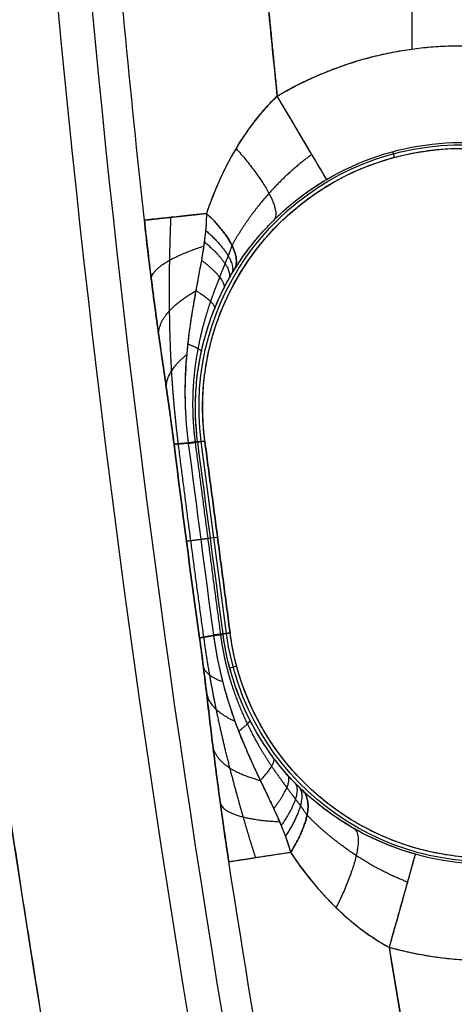
# Model space of a CAD drawing. Units: millimetres. Extents: x -186 to 186, y -186 to 186.
# Drawn here: x -150 to -146, y -24 to -14 of the extents above; entities that cross this region are included whole.
import ezdxf

# ---------------------------------------------------------------- set-up
doc = ezdxf.new("R2010")
doc.units = ezdxf.units.MM
doc.header["$MEASUREMENT"] = 0
doc.layers.add('Default', color=7, linetype='Continuous', true_color=0x000000)

# ---------------------------------------------------------------- blocks, each defined once
blk = doc.blocks.new('41700007-CCOPY')
at = {"layer": 'Default', "color": 7, "true_color": 0xffffff}
for centre, radius in [((0, 0, 18.5), 136.5), ((0, 0, 6), 136.5), ((0, 0, 12.25), 136.5), ((0, 0, 19), 136), ((0, 0, 5.5), 136), ((0, 0, 5.5), 129)]:
    blk.add_arc(centre, radius, 0, 180, dxfattribs=at)
blk = doc.blocks.new('5078986_ACOPY')
at = {"layer": 'Default', "color": 9, "true_color": 0xc6c1bc}
for centre, radius in [((0, 0, 1), 164.25), ((0, 0, 1.5), 164.25), ((0, 0, 1.25), 164.25), ((0, 0, 4.504), 163.72), ((0, 0, 7.508), 163.191), ((0, 0, 8), 162.487)]:
    blk.add_arc(centre, radius, 180, 0, dxfattribs=at)
blk = doc.blocks.new('Block 02')
at = {"layer": 'Default', "color": 9, "true_color": 0xc0c0c0}
for p, q in [((146.116, -14.463, -4.5), (146.116, -12.235, -4.5)), ((146.299, -15.58), (146.315, -15.521, -3.517)), ((148.032, -20.497, -2.126), (148.293, -18.514, -2.126)), ((148.256, -18.51), (148.329, -18.519, -4.251)), ((148.199, -19.511, -4.249), (148.125, -19.501)), ((148.068, -20.502, -4.251), (147.995, -20.493)), ((147.927, -20.835), (147.998, -20.854, -4.243))]:
    blk.add_line(p, q, dxfattribs=at)
for centre, radius, start, end in [((0, 0, -1.93), 154.369, 180, 0), ((0, 0, -1.93), 154.369, 180, 0), ((0, 0), 152.37, 180, 0), ((0, 0, -10.448), 154.666, 301.09814, 0), ((0, 0, -20), 153.964, 302.92793, 360), ((0, 0, -18.965), 154.964, 302.92793, 360), ((0, 0, -19), 154.964, 302.92793, 0), ((0, 0, -18.965), 154.964, 302.92793, 360), ((0, 0, -18.579), 150.426, 346.46598, 355.64862), ((0, 0, -18.579), 150.426, 346.46598, 355.64862), ((0, 0, -20), 151.923, 346.46598, 355.64862), ((0, 0, -20), 151.923, 346.46598, 355.64862), ((0, 0, -11.908), 150.076, 346.58177, 355.47067), ((0, 0, -4.5), 148.264, 354.21328, 355.31603), ((0, 0, -5.921), 149.762, 353.77843, 355.31603), ((0, 0, -5.921), 149.762, 353.77843, 355.31603), ((145.607, -18.161, -4.5), 3.733, 59.3752, 107.8495), ((145.607, -18.161, -3.517), 2.733, 59.3752, 107.8495), ((145.607, -18.161, -3.517), 2.733, 59.3752, 107.8495), ((145.607, -18.161, -2.126), 2.709, 352.5, 172.5), ((145.607, -18.161), 2.671, 352.5, 172.5), ((145.346, -20.144, -2.126), 2.709, 172.5, 352.5), ((145.346, -20.144), 2.671, 172.5, 352.5), ((145.346, -20.144, -3.517), 2.733, 237.1505, 285.6248), ((145.346, -20.144, -3.517), 2.733, 237.1505, 285.6248), ((0, 0, -5.921), 149.762, 346.68617, 351.22157), ((0, 0, -5.921), 149.762, 346.68617, 351.22157), ((145.346, -20.144, -4.5), 3.733, 237.1505, 285.6248), ((0, 0, -4.5), 148.264, 346.68617, 350.78672), ((0, 0, -4.5), 148.264, 346.68617, 350.78672)]:
    blk.add_arc(centre, radius, start, end, dxfattribs=at)
at = {"layer": 'Default', "color": 9, "true_color": 0xc0c0c0, "extrusion": (0.860522, -0.509414, 1.4036e-15)}
blk.add_arc((62.279, -3.5, 134.55), 1, 181, 270, dxfattribs=at)
at = {"layer": 'Default', "color": 9, "true_color": 0xc0c0c0, "extrusion": (0.108374, 0.99411, -1.58028e-13)}
blk.add_arc((-148.264, -6), 1.5, 124.7058, 177, dxfattribs=at)
at = {"layer": 'Default', "color": 9, "true_color": 0xc0c0c0, "extrusion": (0.152614, 0.988286, 1.35564e-13)}
blk.add_arc((-148.264, -6), 1.5, 124.7058, 177, dxfattribs=at)
at = {"layer": 'Default', "color": 9, "true_color": 0xc0c0c0, "extrusion": (0.963046, 0.269336, 1.9209e-15)}
blk.add_arc((-62.279, -3.5, 134.55), 1, 270, 359, dxfattribs=at)
at = {"layer": 'Default', "color": 9, "true_color": 0xc0c0c0}
for points, weights, degree, knots in [([(152.37, 0), (152.37, -152.37), (0, -152.37), (-152.37, -152.37), (-152.37, 0)], [1, 0.707106781187, 1, 0.707106781187, 1], 2, [-478.685123, -478.685123, -478.685123, -239.342562, -239.342562, 0, 0, 0]), ([(148.256, -18.51), (148.604, -15.861), (145.956, -15.512), (143.307, -15.164), (142.959, -17.812)], [1, 0.707106783821, 1, 0.707106853652, 0.999999860338], 2, [-8.392615, -8.392615, -8.392615, -4.196307, -4.196307, 0, 0, 0]), ([(147.152, -15.552, -4.213), (147.302, -15.661, -4.196), (147.45, -15.792, -4.209), (147.735, -16.111, -4.288), (147.864, -16.289, -4.353), (147.976, -16.489, -4.435)], [0.856625225065, 0.865245989035, 0.87721264354, 0.903000056898, 0.916126213984, 0.928127059104], 3, [0, 0, 0, 0, 0.731642, 0.731642, 1.463285, 1.463285, 1.463285, 1.463285]), ([(148.529, -18.539, -4.946), (148.563, -18.266, -4.945), (148.585, -18.01, -4.983), (148.612, -17.557, -5.062), (148.617, -17.352, -5.101), (148.622, -16.974, -5.155), (148.621, -16.801, -5.17), (148.615, -16.481, -5.171), (148.611, -16.334, -5.158), (148.605, -16.2, -5.129)], [0.983869346859, 0.984117938413, 0.977853694538, 0.960534537895, 0.949494362138, 0.926724156309, 0.914960585525, 0.892227063028, 0.881174238315, 0.87071519865], 3, [0, 0, 0, 0, 0.631703, 0.631703, 1.263405, 1.263405, 1.895108, 1.895108, 2.526811, 2.526811, 2.526811, 2.526811]), ([(147.976, -16.489, -4.435), (147.992, -16.537, -4.435), (148.004, -16.568, -4.436), (148.027, -16.627, -4.437), (148.037, -16.653, -4.438), (148.068, -16.728, -4.441), (148.086, -16.773, -4.442), (148.138, -16.904, -4.446), (148.169, -16.987, -4.449), (148.253, -17.231, -4.455), (148.297, -17.393, -4.458), (148.387, -17.873, -4.464), (148.399, -18.196, -4.465), (148.356, -18.52, -4.465)], [0.928127065061, 0.934533833378, 0.937813713882, 0.943655844738, 0.945936057564, 0.952003585716, 0.954978603734, 0.962740312432, 0.96626639103, 0.975177840693, 0.978716796526, 0.986697011945, 0.988323794075, 0.988412430136], 3, [0, 0, 0, 0, 0.07478, 0.07478, 0.149561, 0.149561, 0.299121, 0.299121, 0.598243, 0.598243, 1.196486, 1.196486, 2.392972, 2.392972, 2.392972, 2.392972]), ([(142.698, -19.795), (142.349, -22.444), (144.997, -22.792), (147.646, -23.141), (147.995, -20.493)], [1, 0.707106781187, 1, 0.707106781187, 1], 2, [-8.392615, -8.392615, -8.392615, -4.196307, -4.196307, 0, 0, 0]), ([(148.095, -20.509, -4.465), (148.052, -20.829, -4.465), (147.959, -21.136, -4.464), (147.746, -21.58, -4.458), (147.663, -21.724, -4.455), (147.518, -21.94, -4.449), (147.466, -22.012, -4.446), (147.381, -22.126, -4.442), (147.352, -22.165, -4.441), (147.303, -22.23, -4.438), (147.286, -22.252, -4.438), (147.249, -22.303, -4.436), (147.229, -22.33, -4.435), (147.202, -22.372, -4.435)], [0.988412429422, 0.988316324608, 0.986764813912, 0.97874984738, 0.975269228779, 0.966330036728, 0.962785162656, 0.954962496944, 0.951967104801, 0.945878676585, 0.943592842142, 0.937752606558, 0.934471760406, 0.928127060632], 3, [0, 0, 0, 0, 1.196476, 1.196476, 1.794714, 1.794714, 2.093833, 2.093833, 2.243392, 2.243392, 2.318172, 2.318172, 2.392952, 2.392952, 2.392952, 2.392952]), ([(147.731, -22.813, -5.125), (147.77, -22.69, -5.152), (147.814, -22.548, -5.167), (147.903, -22.239, -5.166), (147.949, -22.072, -5.152), (148.043, -21.705, -5.098), (148.091, -21.506, -5.059), (148.16, -21.171, -5.001), (148.183, -21.053, -4.981), (148.227, -20.801, -4.953), (148.247, -20.67, -4.944), (148.266, -20.535, -4.944)], [0.870407292571, 0.8805443123, 0.891775729384, 0.914711864397, 0.926538099841, 0.949380961887, 0.960436486529, 0.97345502113, 0.97719543018, 0.982471573018, 0.983941095668, 0.983830929921], 3, [0, 0, 0, 0, 0.632209, 0.632209, 1.264418, 1.264418, 1.896627, 1.896627, 2.212732, 2.212732, 2.528836, 2.528836, 2.528836, 2.528836]), ([(146.163, -23.064, -4.213), (146.336, -22.997, -4.196), (146.513, -22.909, -4.209), (146.87, -22.674, -4.288), (147.041, -22.536, -4.353), (147.202, -22.372, -4.435)], [0.856625225077, 0.865245989046, 0.87721264355, 0.903000056906, 0.916126213991, 0.92812705911], 3, [0, 0, 0, 0, 0.731642, 0.731642, 1.463285, 1.463285, 1.463285, 1.463285])]:
    blk.add_rational_spline(points, weights, degree=degree, knots=knots, dxfattribs=at)
for points, weights, degree in [([(83.693, -129.231, -20), (153.964, -83.721, -20), (153.964, 0, -20)], [1, 0.87851683764, 1], 2), ([(151.486, -11.527, -20), (150.56, -23.692, -20), (147.705, -35.554, -20)], [1, 0.996791012395, 1], 2), ([(147.769, -12.107, -4.5), (147.653, -13.529, -4.5), (147.509, -14.949, -4.5)], [0.999999999978, 0.999953695846, 1], 2), ([(147.509, -14.949, -4.5), (146.063, -14.093, -4.5), (144.463, -14.608, -4.5)], [0.999999957969, 0.911854098639, 0.999999957969], 2), ([(146.999, -15.809, -3.517), (147.008, -15.794, -4.5), (147.509, -14.949, -4.5)], [0.999999863267, 0.713250517521, 1], 2), ([(147.934, -15.489, -4.578), (147.409, -16.075, -4.423), (147.543, -16.229, -3.648)], [1.00000164852, 0.780211813926, 1.00000012302], 2), ([(148.24, -16.16, -4.767), (147.837, -16.534, -4.517), (147.951, -16.74, -3.962)], [1, 0.85625415199, 0.999999931457], 2), ([(147.951, -16.74, -3.962), (147.837, -16.534, -4.517), (148.24, -16.16, -4.767)], [0.999999931457, 0.856254186262, 0.999999931457], 2), ([(148.88, -16.23, -5.921), (148.842, -16.226, -5.186), (148.24, -16.16, -4.767)], [1, 0.836221674458, 0.86778811711], 2), ([(148.248, -16.334, -4.774), (147.904, -16.639, -4.5), (147.98, -16.788, -3.991)], [1.00002467862, 0.881542008294, 0.999830560728], 2), ([(148.261, -16.452, -4.773), (147.951, -16.716, -4.491), (148.008, -16.837, -4.014)], [1.00002526464, 0.895999538246, 0.999810131386], 2), ([(148.809, -16.837, -5.843), (148.793, -16.667, -5.179), (148.268, -16.498, -4.772)], [0.999999999997, 0.866251381833, 0.90720970307], 2), ([(148.291, -16.642, -4.766), (148.025, -16.847, -4.482), (148.061, -16.937, -4.052)], [1.00000913488, 0.915127130126, 0.999999950581], 2), ([(148.349, -16.956, -4.746), (148.139, -17.088, -4.474), (148.155, -17.145, -4.111)], [0.999987877087, 0.938479831094, 0.999999948295], 2), ([(148.733, -17.407, -5.645), (148.732, -17.177, -5.118), (148.35, -16.961, -4.746)], [0.999999991476, 0.907688331183, 0.945012157815], 2), ([(148.433, -17.507, -4.707), (148.291, -17.561, -4.471), (148.291, -17.588, -4.191)], [0.999996359324, 0.962755554969, 0.999999997817], 2), ([(148.654, -17.958, -5.391), (148.654, -17.789, -5.013), (148.444, -17.619, -4.699)], [0.999999998532, 0.9516801356, 0.974720157035], 2), ([(148.356, -18.524, -4.465), (148.269, -19.184, -4.464), (148.183, -19.844, -4.464), (148.095, -20.505, -4.465)], [0.988410814923, 0.98816930977, 0.98816930977, 0.988410814923], 3), ([(148.266, -20.535, -4.946), (148.358, -19.87, -4.95), (148.445, -19.205, -4.95), (148.529, -18.539, -4.946)], [0.983865121923, 0.983503132965, 0.983503109439, 0.983865121923], 3), ([(148.329, -18.519, -4.251), (148.333, -18.521, -4.47), (148.427, -18.534, -4.668)], [1, 0.976821629847, 1], 2), ([(148.427, -18.534, -4.668), (148.333, -18.521, -4.47), (148.329, -18.519, -4.251)], [1, 0.976821629847, 1], 2), ([(148.33, -18.516, -4.251), (148.334, -18.517, -4.47), (148.428, -18.53, -4.668)], [1, 0.976824858273, 1], 2), ([(148.428, -18.53, -4.668), (148.334, -18.517, -4.47), (148.33, -18.516, -4.251)], [0.999999988949, 0.976824869324, 0.999999988949], 2), ([(148.33, -18.518, -4.251), (148.333, -18.519, -4.47), (148.428, -18.532, -4.668)], [1, 0.976823343391, 1], 2), ([(148.356, -18.524, -4.465), (148.356, -18.522, -4.465), (148.356, -18.521, -4.465), (148.356, -18.52, -4.465)], [0.988410814923, 0.988411419223, 0.988411957278, 0.988412429137], 3), ([(148.574, -18.541, -5.24), (148.558, -18.543, -4.939), (148.428, -18.53, -4.668)], [1, 0.974160196745, 0.987293305421], 2), ([(148.428, -18.53, -4.668), (148.558, -18.543, -4.939), (148.574, -18.541, -5.24)], [0.987293305421, 0.974160196745, 1], 2), ([(148.298, -19.524, -4.669), (148.203, -19.511, -4.47), (148.199, -19.511, -4.249)], [1, 0.976459372117, 1], 2), ([(148.446, -19.543, -5.246), (148.43, -19.541, -4.942), (148.298, -19.524, -4.669)], [1, 0.973723775713, 0.987081133872], 2), ([(148.068, -20.502, -4.251), (148.072, -20.502, -4.47), (148.167, -20.513, -4.668)], [1, 0.976821629847, 1], 2), ([(148.167, -20.513, -4.668), (148.072, -20.502, -4.47), (148.068, -20.502, -4.251)], [1, 0.976821629847, 1], 2), ([(148.166, -20.516, -4.668), (148.072, -20.504, -4.47), (148.068, -20.504, -4.251)], [1, 0.976823343501, 1], 2), ([(148.068, -20.505, -4.251), (148.072, -20.505, -4.47), (148.166, -20.518, -4.668)], [1, 0.976824858273, 1], 2), ([(148.166, -20.518, -4.668), (148.072, -20.505, -4.47), (148.068, -20.505, -4.251)], [1, 0.976824858273, 1], 2), ([(148.095, -20.505, -4.465), (148.095, -20.506, -4.465), (148.095, -20.507, -4.465), (148.095, -20.509, -4.465)], [0.988410814923, 0.988411419306, 0.988411957343, 0.988412429137], 3), ([(148.31, -20.544, -5.24), (148.295, -20.539, -4.939), (148.166, -20.518, -4.668)], [0.999999987679, 0.974160199876, 0.987293305421], 2), ([(148.166, -20.518, -4.668), (148.295, -20.539, -4.939), (148.31, -20.544, -5.24)], [0.987293311683, 0.974160193715, 0.999999987679], 2), ([(148.271, -20.843, -5.284), (148.241, -20.933, -4.961), (148.073, -20.994, -4.677)], [1.00002401068, 0.967950184573, 0.983966139936], 2), ([(148.236, -21.128, -5.391), (148.193, -21.291, -5.013), (147.946, -21.402, -4.699)], [0.999999999958, 0.95167293612, 0.974714915529], 2), ([(147.907, -21.504, -4.707), (147.784, -21.415, -4.471), (147.792, -21.389, -4.192)], [0.999995330814, 0.962845358162, 0.99999996288], 2), ([(148.17, -21.681, -5.645), (148.109, -21.903, -5.118), (147.685, -22.013, -4.746)], [0.999999999859, 0.907685221025, 0.945009805388], 2), ([(147.683, -22.015, -4.746), (147.516, -21.834, -4.474), (147.546, -21.783, -4.111)], [0.999987604479, 0.938625766515, 0.999999930347], 2), ([(147.467, -22.482, -4.773), (147.235, -22.147, -4.491), (147.322, -22.045, -4.014)], [1.00002661205, 0.895901664668, 0.999802904678], 2), ([(147.545, -22.306, -4.766), (147.341, -22.038, -4.482), (147.399, -21.961, -4.052)], [1.00000940451, 0.915135430922, 0.999999938713], 2), ([(147.242, -22.123, -3.962), (147.079, -22.293, -4.517), (147.371, -22.758, -4.767)], [1, 0.85625415199, 0.999999931457], 2), ([(147.371, -22.758, -4.767), (147.079, -22.293, -4.517), (147.242, -22.123, -3.962)], [0.999999931457, 0.85625415199, 1], 2), ([(147.424, -22.593, -4.774), (147.171, -22.209, -4.5), (147.282, -22.084, -3.991)], [1.00002572047, 0.881419892668, 0.999825554795], 2), ([(148.096, -22.253, -5.844), (148.036, -22.413, -5.179), (147.485, -22.44, -4.772)], [1.00000000004, 0.866124253855, 0.907069864064], 2), ([(146.716, -22.511, -3.648), (146.547, -22.625, -4.423), (146.902, -23.327, -4.578)], [0.999999936831, 0.780211907019, 1.00000164852], 2), ([(147.371, -22.758, -4.767), (147.97, -22.85, -5.186), (148.008, -22.856, -5.921)], [0.86778811711, 0.836221681984, 0.999999921904], 2), ([(146.352, -23.739, -4.5), (146.087, -22.792, -4.5), (146.082, -22.776, -3.517)], [1, 0.713250449154, 1], 2), ([(143.321, -23.28, -4.5), (144.733, -24.191, -4.5), (146.352, -23.739, -4.5)], [1, 0.911854056608, 1], 2), ([(146.352, -23.739, -4.5), (145.502, -28.978, -4.5), (144.279, -34.143, -4.5)], [1, 0.999359819324, 1], 2)]:
    blk.add_rational_spline(points, weights, degree=degree, dxfattribs=at)
for points, knots in [([(147.509, -14.949, -4.5), (147.553, -14.991, -4.5), (147.595, -15.034, -4.502), (147.676, -15.124, -4.511), (147.714, -15.171, -4.517), (147.824, -15.314, -4.539), (147.89, -15.415, -4.56), (148.01, -15.62, -4.61), (148.064, -15.726, -4.638), (148.16, -15.941, -4.7), (148.202, -16.05, -4.733), (148.24, -16.16, -4.767)], [-0.001456795, -0.001456795, -0.001456795, -0.001456795, -0.001274065, -0.001274065, -0.001091104, -0.001091104, -0.000727592, -0.000727592, -0.000363741, -0.000363741, 0, 0, 0, 0]), ([(147.509, -14.949, -4.5), (147.589, -15.025, -4.5), (147.664, -15.108, -4.507), (147.806, -15.288, -4.534), (147.872, -15.385, -4.554), (147.996, -15.593, -4.603), (148.052, -15.701, -4.631), (148.153, -15.925, -4.695), (148.199, -16.041, -4.73), (148.24, -16.16, -4.767)], [-0.001456795, -0.001456795, -0.001456795, -0.001456795, -0.001092588, -0.001092588, -0.000728392, -0.000728392, -0.000364196, -0.000364196, 0, 0, 0, 0]), ([(147.951, -16.74, -3.962), (147.907, -16.67, -3.914), (147.858, -16.598, -3.866), (147.775, -16.488, -3.796), (147.746, -16.452, -3.774), (147.683, -16.377, -3.729), (147.649, -16.339, -3.707), (147.576, -16.262, -3.665), (147.538, -16.223, -3.644), (147.453, -16.143, -3.606), (147.408, -16.102, -3.588), (147.332, -16.04, -3.564), (147.306, -16.019, -3.557), (147.251, -15.977, -3.544), (147.222, -15.955, -3.538), (147.132, -15.892, -3.523), (147.068, -15.85, -3.517), (146.999, -15.809, -3.517)], [-0.001423279, -0.001423279, -0.001423279, -0.001423279, -0.001068366, -0.001068366, -0.000890503, -0.000890503, -0.00071374, -0.00071374, -0.000535686, -0.000535686, -0.000357213, -0.000357213, -0.000267824, -0.000267824, -0.000178434, -0.000178434, 0, 0, 0, 0]), ([(147.951, -16.74, -3.962), (147.895, -16.65, -3.9), (147.833, -16.562, -3.842), (147.698, -16.391, -3.736), (147.624, -16.309, -3.688), (147.462, -16.149, -3.607), (147.377, -16.074, -3.575), (147.196, -15.934, -3.53), (147.1, -15.869, -3.517), (146.999, -15.809, -3.517)], [-0.001423279, -0.001423279, -0.001423279, -0.001423279, -0.00106746, -0.00106746, -0.00071164, -0.00071164, -0.00035582, -0.00035582, 0, 0, 0, 0]), ([(148.24, -16.16, -4.767), (148.24, -16.209, -4.77), (148.242, -16.26, -4.773), (148.251, -16.37, -4.774), (148.258, -16.429, -4.774), (148.276, -16.557, -4.77), (148.288, -16.627, -4.767), (148.316, -16.779, -4.758), (148.331, -16.861, -4.753), (148.356, -16.998, -4.744), (148.365, -17.045, -4.74), (148.382, -17.144, -4.733), (148.391, -17.197, -4.729), (148.416, -17.36, -4.717), (148.431, -17.479, -4.708), (148.454, -17.74, -4.692), (148.462, -17.884, -4.684), (148.46, -18.193, -4.672), (148.45, -18.358, -4.668), (148.428, -18.53, -4.668)], [-0.002374109, -0.002374109, -0.002374109, -0.002374109, -0.002077381, -0.002077381, -0.001780653, -0.001780653, -0.001483917, -0.001483917, -0.001187193, -0.001187193, -0.001038834, -0.001038834, -0.000890475, -0.000890475, -0.000593761, -0.000593761, -0.000297006, -0.000297006, 0, 0, 0, 0]), ([(148.24, -16.16, -4.767), (148.24, -16.201, -4.77), (148.241, -16.233, -4.771), (148.244, -16.288, -4.773), (148.246, -16.312, -4.773), (148.25, -16.356, -4.774), (148.252, -16.377, -4.774), (148.257, -16.416, -4.773), (148.259, -16.434, -4.773), (148.271, -16.523, -4.771), (148.281, -16.584, -4.769), (148.301, -16.699, -4.763), (148.311, -16.753, -4.76), (148.33, -16.857, -4.753), (148.34, -16.907, -4.75), (148.367, -17.053, -4.74), (148.383, -17.147, -4.733), (148.411, -17.33, -4.719), (148.423, -17.419, -4.713), (148.452, -17.682, -4.695), (148.462, -17.853, -4.685), (148.46, -18.192, -4.671), (148.45, -18.36, -4.668), (148.428, -18.53, -4.668)], [-0.002374109, -0.002374109, -0.002374109, -0.002374109, -0.002337014, -0.002337014, -0.002299919, -0.002299919, -0.002262823, -0.002262823, -0.002225728, -0.002225728, -0.002077347, -0.002077347, -0.001928965, -0.001928965, -0.001780583, -0.001780583, -0.001483819, -0.001483819, -0.001187055, -0.001187055, -0.000593528, -0.000593528, 0, 0, 0, 0]), ([(148.88, -16.23, -5.921), (148.858, -16.433, -5.921), (148.834, -16.636, -5.893), (148.784, -17.03, -5.795), (148.759, -17.22, -5.726), (148.707, -17.592, -5.565), (148.68, -17.773, -5.473), (148.64, -18.05, -5.35), (148.627, -18.145, -5.312), (148.6, -18.339, -5.256), (148.587, -18.439, -5.239), (148.574, -18.541, -5.24)], [-0.002464552, -0.002464552, -0.002464552, -0.002464552, -0.001851238, -0.001851238, -0.001233344, -0.001233344, -0.000615725, -0.000615725, -0.000308464, -0.000308464, 0, 0, 0, 0]), ([(148.574, -18.541, -5.24), (148.577, -18.515, -5.24), (148.581, -18.489, -5.241), (148.587, -18.439, -5.245), (148.59, -18.414, -5.248), (148.597, -18.365, -5.255), (148.6, -18.341, -5.26), (148.606, -18.292, -5.271), (148.61, -18.268, -5.277), (148.627, -18.145, -5.312), (148.64, -18.051, -5.35), (148.68, -17.773, -5.473), (148.707, -17.592, -5.565), (148.745, -17.314, -5.685), (148.758, -17.221, -5.722), (148.784, -17.031, -5.789), (148.796, -16.935, -5.819), (148.821, -16.74, -5.868), (148.833, -16.64, -5.887), (148.857, -16.438, -5.914), (148.869, -16.335, -5.921), (148.88, -16.23, -5.921)], [0, 0, 0, 0, 0.000080074, 0.000080074, 0.000160149, 0.000160149, 0.000240223, 0.000240223, 0.000320298, 0.000320298, 0.000626865, 0.000626865, 0.001239999, 0.001239999, 0.001545807, 0.001545807, 0.001851373, 0.001851373, 0.002157985, 0.002157985, 0.002464552, 0.002464552, 0.002464552, 0.002464552]), ([(148.33, -18.516, -4.251), (148.341, -18.43, -4.252), (148.348, -18.343, -4.25), (148.354, -18.171, -4.244), (148.353, -18.085, -4.239), (148.343, -17.914, -4.227), (148.334, -17.83, -4.22), (148.308, -17.666, -4.202), (148.292, -17.585, -4.191), (148.253, -17.429, -4.168), (148.231, -17.353, -4.155), (148.193, -17.244, -4.133), (148.18, -17.208, -4.126), (148.153, -17.138, -4.11), (148.139, -17.104, -4.101), (148.11, -17.038, -4.083), (148.095, -17.006, -4.074), (148.073, -16.96, -4.06), (148.065, -16.945, -4.055), (148.05, -16.916, -4.044), (148.043, -16.901, -4.039), (148.02, -16.858, -4.023), (148.005, -16.831, -4.012), (147.976, -16.782, -3.988), (147.963, -16.76, -3.976), (147.951, -16.74, -3.962)], [-0.001904943, -0.001904943, -0.001904943, -0.001904943, -0.001667366, -0.001667366, -0.00142955, -0.00142955, -0.001191702, -0.001191702, -0.000953572, -0.000953572, -0.000714106, -0.000714106, -0.000594895, -0.000594895, -0.000475683, -0.000475683, -0.000356771, -0.000356771, -0.000297314, -0.000297314, -0.000237858, -0.000237858, -0.000118929, -0.000118929, 0, 0, 0, 0]), ([(148.33, -18.516, -4.251), (148.34, -18.438, -4.252), (148.347, -18.36, -4.25), (148.354, -18.203, -4.245), (148.354, -18.126, -4.242), (148.347, -17.971, -4.232), (148.341, -17.894, -4.225), (148.321, -17.74, -4.21), (148.308, -17.663, -4.201), (148.259, -17.437, -4.171), (148.213, -17.287, -4.145), (148.127, -17.074, -4.094), (148.095, -17.004, -4.075), (148.052, -16.92, -4.046), (148.044, -16.903, -4.04), (148.026, -16.87, -4.028), (148.017, -16.853, -4.021), (147.998, -16.82, -4.007), (147.989, -16.804, -3.999), (147.97, -16.772, -3.982), (147.961, -16.756, -3.973), (147.951, -16.74, -3.962)], [-0.001904943, -0.001904943, -0.001904943, -0.001904943, -0.001666321, -0.001666321, -0.0014277, -0.0014277, -0.001191038, -0.001191038, -0.00095445, -0.00095445, -0.000477256, -0.000477256, -0.000238634, -0.000238634, -0.000178976, -0.000178976, -0.000119317, -0.000119317, -0.000059659, -0.000059659, 0, 0, 0, 0]), ([(147.242, -22.123, -3.962), (147.259, -22.107, -3.976), (147.278, -22.089, -3.988), (147.308, -22.059, -4.006), (147.318, -22.048, -4.012), (147.34, -22.026, -4.023), (147.35, -22.015, -4.029), (147.373, -21.991, -4.039), (147.384, -21.979, -4.044), (147.406, -21.954, -4.055), (147.417, -21.942, -4.06), (147.45, -21.903, -4.074), (147.473, -21.876, -4.083), (147.518, -21.82, -4.101), (147.54, -21.791, -4.11), (147.585, -21.73, -4.126), (147.606, -21.699, -4.133), (147.671, -21.604, -4.155), (147.712, -21.536, -4.168), (147.771, -21.43, -4.186), (147.79, -21.393, -4.191), (147.827, -21.32, -4.201), (147.844, -21.283, -4.206), (147.894, -21.168, -4.22), (147.925, -21.09, -4.227), (147.978, -20.928, -4.24), (148.002, -20.846, -4.244), (148.041, -20.678, -4.25), (148.056, -20.592, -4.252), (148.068, -20.505, -4.251)], [-0.001868799, -0.001868799, -0.001868799, -0.001868799, -0.001752844, -0.001752844, -0.001694867, -0.001694867, -0.00163689, -0.00163689, -0.001578922, -0.001578922, -0.001520954, -0.001520954, -0.001405018, -0.001405018, -0.001288946, -0.001288946, -0.001172874, -0.001172874, -0.000940651, -0.000940651, -0.000824092, -0.000824092, -0.000707533, -0.000707533, -0.000470985, -0.000470985, -0.000233907, -0.000233907, 0, 0, 0, 0]), ([(147.242, -22.123, -3.962), (147.269, -22.098, -3.983), (147.295, -22.072, -4), (147.335, -22.031, -4.021), (147.348, -22.018, -4.027), (147.374, -21.99, -4.04), (147.387, -21.976, -4.046), (147.45, -21.904, -4.075), (147.499, -21.845, -4.094), (147.639, -21.659, -4.146), (147.721, -21.528, -4.171), (147.863, -21.251, -4.212), (147.922, -21.107, -4.227), (148.014, -20.812, -4.247), (148.047, -20.66, -4.252), (148.068, -20.505, -4.251)], [-0.001868799, -0.001868799, -0.001868799, -0.001868799, -0.001751993, -0.001751993, -0.00169359, -0.00169359, -0.001635187, -0.001635187, -0.001401589, -0.001401589, -0.000934392, -0.000934392, -0.000467196, -0.000467196, 0, 0, 0, 0]), ([(148.166, -20.518, -4.668), (148.155, -20.602, -4.668), (148.141, -20.685, -4.669), (148.109, -20.847, -4.672), (148.09, -20.926, -4.674), (148.031, -21.152, -4.684), (147.987, -21.288, -4.692), (147.898, -21.534, -4.708), (147.852, -21.644, -4.717), (147.785, -21.796, -4.729), (147.764, -21.844, -4.733), (147.721, -21.935, -4.74), (147.7, -21.979, -4.744), (147.641, -22.104, -4.753), (147.604, -22.18, -4.758), (147.538, -22.32, -4.767), (147.509, -22.384, -4.77), (147.458, -22.504, -4.774), (147.436, -22.56, -4.774), (147.399, -22.664, -4.772), (147.383, -22.713, -4.77), (147.371, -22.758, -4.767)], [-0.00239198, -0.00239198, -0.00239198, -0.00239198, -0.00224311, -0.00224311, -0.00209424, -0.00209424, -0.001795128, -0.001795128, -0.001495571, -0.001495571, -0.001346005, -0.001346005, -0.00119644, -0.00119644, -0.000897304, -0.000897304, -0.000598193, -0.000598193, -0.000299095, -0.000299095, 0, 0, 0, 0]), ([(148.166, -20.518, -4.668), (148.144, -20.685, -4.668), (148.111, -20.849, -4.671), (148.025, -21.175, -4.685), (147.972, -21.338, -4.695), (147.875, -21.587, -4.713), (147.841, -21.67, -4.719), (147.766, -21.839, -4.732), (147.726, -21.925, -4.739), (147.662, -22.06, -4.75), (147.64, -22.106, -4.753), (147.594, -22.202, -4.76), (147.57, -22.252, -4.763), (147.521, -22.359, -4.769), (147.495, -22.416, -4.771), (147.46, -22.499, -4.773), (147.453, -22.516, -4.773), (147.439, -22.553, -4.774), (147.432, -22.572, -4.774), (147.416, -22.614, -4.773), (147.408, -22.636, -4.773), (147.391, -22.688, -4.771), (147.382, -22.719, -4.77), (147.371, -22.758, -4.767)], [-0.00239198, -0.00239198, -0.00239198, -0.00239198, -0.001793921, -0.001793921, -0.001195935, -0.001195935, -0.00089695, -0.00089695, -0.000597966, -0.000597966, -0.000448474, -0.000448474, -0.000298982, -0.000298982, -0.000149491, -0.000149491, -0.000112118, -0.000112118, -0.000074746, -0.000074746, -0.000037373, -0.000037373, 0, 0, 0, 0]), ([(148.31, -20.544, -5.24), (148.296, -20.646, -5.239), (148.283, -20.746, -5.256), (148.259, -20.941, -5.312), (148.247, -21.036, -5.35), (148.214, -21.314, -5.473), (148.193, -21.495, -5.565), (148.147, -21.869, -5.726), (148.122, -22.059, -5.795), (148.068, -22.452, -5.893), (148.039, -22.654, -5.921), (148.008, -22.856, -5.921)], [-0.002465817, -0.002465817, -0.002465817, -0.002465817, -0.002157273, -0.002157273, -0.001849925, -0.001849925, -0.00123217, -0.00123217, -0.000614192, -0.000614192, 0, 0, 0, 0]), ([(148.008, -22.856, -5.921), (148.023, -22.755, -5.921), (148.039, -22.653, -5.914), (148.068, -22.451, -5.888), (148.082, -22.351, -5.868), (148.122, -22.056, -5.795), (148.147, -21.867, -5.725), (148.193, -21.495, -5.565), (148.214, -21.314, -5.473), (148.241, -21.089, -5.374), (148.247, -21.039, -5.352), (148.256, -20.962, -5.323), (148.259, -20.936, -5.313), (148.266, -20.886, -5.297), (148.268, -20.863, -5.29), (148.277, -20.794, -5.27), (148.283, -20.745, -5.259), (148.296, -20.645, -5.244), (148.303, -20.595, -5.24), (148.31, -20.544, -5.24)], [0, 0, 0, 0, 0.000314921, 0.000314921, 0.000629843, 0.000629843, 0.001259911, 0.001259911, 0.001889711, 0.001889711, 0.002020347, 0.002020347, 0.002085665, 0.002085665, 0.002150983, 0.002150983, 0.0023084, 0.0023084, 0.002465817, 0.002465817, 0.002465817, 0.002465817]), ([(146.082, -22.776, -3.517), (146.159, -22.754, -3.517), (146.232, -22.73, -3.523), (146.335, -22.692, -3.538), (146.368, -22.679, -3.544), (146.432, -22.652, -3.557), (146.463, -22.639, -3.564), (146.552, -22.598, -3.588), (146.607, -22.571, -3.606), (146.684, -22.529, -3.635), (146.708, -22.516, -3.645), (146.756, -22.488, -3.665), (146.779, -22.474, -3.675), (146.847, -22.432, -3.707), (146.889, -22.404, -3.729), (146.97, -22.348, -3.774), (147.007, -22.32, -3.796), (147.116, -22.236, -3.866), (147.182, -22.179, -3.914), (147.242, -22.123, -3.962)], [-0.001426018, -0.001426018, -0.001426018, -0.001426018, -0.001248277, -0.001248277, -0.001158874, -0.001158874, -0.001069471, -0.001069471, -0.00089036, -0.00089036, -0.000801078, -0.000801078, -0.000711796, -0.000711796, -0.000534459, -0.000534459, -0.000356019, -0.000356019, 0, 0, 0, 0]), ([(146.082, -22.776, -3.517), (146.139, -22.76, -3.517), (146.194, -22.742, -3.521), (146.304, -22.704, -3.533), (146.357, -22.684, -3.541), (146.516, -22.618, -3.575), (146.617, -22.567, -3.607), (146.815, -22.455, -3.688), (146.907, -22.394, -3.736), (147.082, -22.265, -3.842), (147.165, -22.196, -3.9), (147.242, -22.123, -3.962)], [-0.001426018, -0.001426018, -0.001426018, -0.001426018, -0.001247766, -0.001247766, -0.001069514, -0.001069514, -0.000713009, -0.000713009, -0.000356504, -0.000356504, 0, 0, 0, 0]), ([(147.371, -22.758, -4.767), (147.307, -22.854, -4.733), (147.237, -22.949, -4.7), (147.088, -23.132, -4.638), (147.009, -23.22, -4.61), (146.841, -23.388, -4.56), (146.751, -23.468, -4.539), (146.607, -23.578, -4.517), (146.558, -23.612, -4.511), (146.457, -23.678, -4.502), (146.405, -23.71, -4.5), (146.352, -23.739, -4.5)], [-0.001449881, -0.001449881, -0.001449881, -0.001449881, -0.001087641, -0.001087641, -0.000725741, -0.000725741, -0.000363958, -0.000363958, -0.000182056, -0.000182056, 0, 0, 0, 0]), ([(147.371, -22.758, -4.767), (147.301, -22.863, -4.73), (147.227, -22.963, -4.695), (147.071, -23.153, -4.631), (146.989, -23.242, -4.603), (146.815, -23.411, -4.554), (146.726, -23.488, -4.534), (146.543, -23.625, -4.507), (146.449, -23.686, -4.5), (146.352, -23.739, -4.5)], [-0.001449881, -0.001449881, -0.001449881, -0.001449881, -0.001087414, -0.001087414, -0.000724946, -0.000724946, -0.000362479, -0.000362479, 0, 0, 0, 0])]:
    blk.add_open_spline(points, degree=3, knots=knots, dxfattribs=at)
for points, degree in [([(147.995, -20.493), (148.125, -19.501), (148.256, -18.51)], 2), ([(148.256, -18.51), (148.125, -19.501), (147.995, -20.493)], 2), ([(148.068, -20.502, -4.251), (148.155, -19.841, -4.249), (148.242, -19.18, -4.249), (148.329, -18.519, -4.251)], 3), ([(148.068, -20.502, -4.251), (148.155, -19.841, -4.249), (148.242, -19.18, -4.249), (148.329, -18.519, -4.251)], 3), ([(148.427, -18.534, -4.668), (148.342, -19.194, -4.669), (148.255, -19.854, -4.669), (148.167, -20.513, -4.668)], 3), ([(148.427, -18.534, -4.668), (148.342, -19.194, -4.669), (148.255, -19.854, -4.669), (148.167, -20.513, -4.668)], 3), ([(148.329, -18.519, -4.251), (148.293, -18.514, -2.126), (148.256, -18.51)], 2), ([(148.574, -18.541, -5.24), (148.491, -19.21, -5.248), (148.403, -19.877, -5.248), (148.31, -20.544, -5.24)], 3), ([(148.31, -20.544, -5.24), (148.403, -19.877, -5.248), (148.491, -19.21, -5.248), (148.574, -18.541, -5.24)], 3), ([(148.329, -18.519, -4.251), (148.33, -18.518, -4.251), (148.33, -18.517, -4.251), (148.33, -18.516, -4.251)], 3), ([(148.329, -18.519, -4.251), (148.33, -18.518, -4.251), (148.33, -18.517, -4.251), (148.33, -18.516, -4.251)], 3), ([(148.428, -18.53, -4.668), (148.428, -18.531, -4.668), (148.427, -18.532, -4.668), (148.427, -18.534, -4.668)], 3), ([(148.428, -18.53, -4.668), (148.428, -18.531, -4.668), (148.427, -18.532, -4.668), (148.427, -18.534, -4.668)], 3), ([(147.995, -20.493), (148.032, -20.497, -2.126), (148.068, -20.502, -4.251)], 2), ([(148.068, -20.505, -4.251), (148.068, -20.504, -4.251), (148.068, -20.503, -4.251), (148.068, -20.502, -4.251)], 3), ([(148.068, -20.505, -4.251), (148.068, -20.504, -4.251), (148.068, -20.503, -4.251), (148.068, -20.502, -4.251)], 3), ([(148.167, -20.513, -4.668), (148.166, -20.515, -4.668), (148.166, -20.516, -4.668), (148.166, -20.518, -4.668)], 3), ([(148.167, -20.513, -4.668), (148.166, -20.515, -4.668), (148.166, -20.516, -4.668), (148.166, -20.518, -4.668)], 3)]:
    blk.add_open_spline(points, degree=degree, dxfattribs=at)
blk = doc.blocks.new('5072887_ACOPY')
at = {"layer": 'Default', "color": 9, "true_color": 0xc0c0c0}
blk.add_blockref('Block 02', (0, 0), dxfattribs=at)
blk = doc.blocks.new('5073929_ACOPY')
at = {"layer": 'Default', "extrusion": (-3.22365e-18, -8.22153e-18, -1)}
blk.add_blockref('5072887_ACOPY', (0, 0), dxfattribs=at)
blk = doc.blocks.new('70508000_C_shellversion_25-8-2016.')
at = {"layer": 'Default', "extrusion": (3.88059e-16, -3.62979e-16, -1), "rotation": 210.0000000000001}
blk.add_blockref('41700007-CCOPY', (0, 0, -29.1), dxfattribs=at)
at = {"layer": 'Default', "extrusion": (2.77556e-17, -6.93889e-18, -1)}
blk.add_blockref('5078986_ACOPY', (0, 0, -30.4), dxfattribs=at)
at = {"layer": 'Default'}
blk.add_blockref('5073929_ACOPY', (0, 0), dxfattribs=at)

msp = doc.modelspace()

# ---------------------------------------------------------------- block references
at = {"layer": 'Default'}
msp.add_blockref('70508000_C_shellversion_25-8-2016.', (0, 0), dxfattribs=at)

doc.saveas('drawing.dxf')
